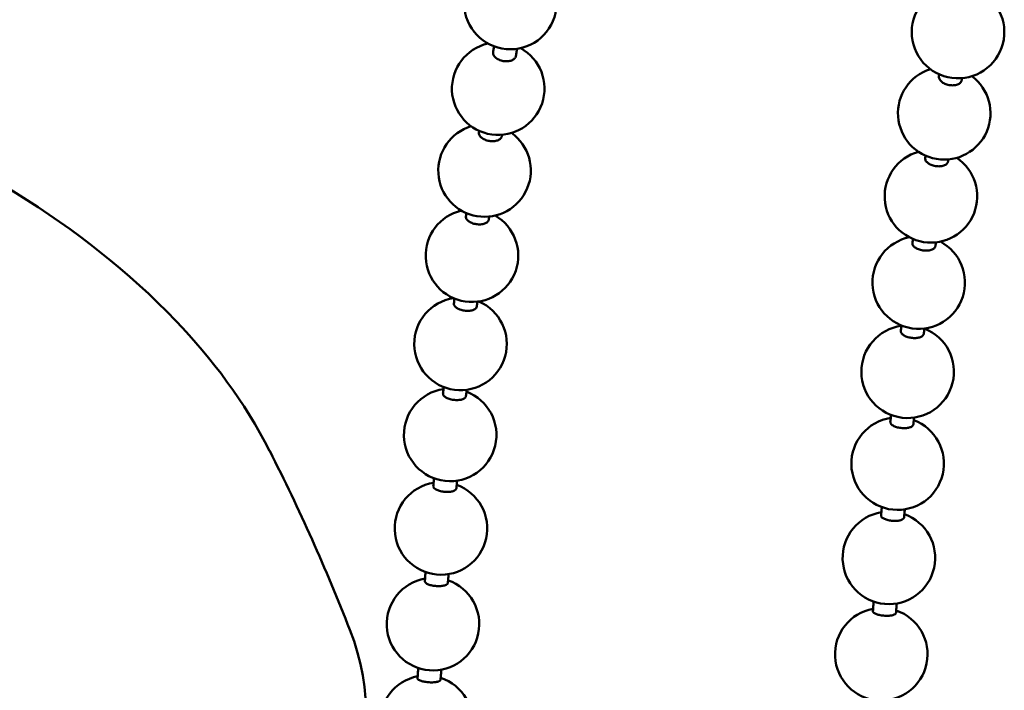
# Paper-space layout 'planning_drawing_5' of a CAD drawing. Units: millimetres. Extents: x 45 to 1845, y 45 to 2628.
# Drawn here: x 504 to 526, y 1319 to 1334 of the extents above; entities that cross this region are included whole.
import ezdxf

# ---------------------------------------------------------------- set-up
doc = ezdxf.new("R2010")
doc.units = ezdxf.units.MM
doc.header["$LTSCALE"] = 9
doc.layers.add('MaVisibleEdge', color=7, linetype='Continuous', lineweight=50)

psp = doc.layouts.new('planning_drawing_5')

# ---------------------------------------------------------------- linework, layer by layer
at = {"layer": 'MaVisibleEdge'}
for centre, radius, start, end in [((514.895, 1333.967), 1, 99.267, 70.312), ((524.569, 1333.34), 1, 102.4343, 73.3064), ((514.632, 1332.118), 1, 102.9004, 60.9282), ((524.271, 1331.585), 1, 107.4633, 53.2421), ((514.337, 1330.349), 1, 106.8163, 54.2478), ((523.984, 1329.791), 1, 105.6486, 56.1457), ((514.065, 1328.509), 1, 103.1373, 60.0512), ((523.72, 1327.928), 1, 101.749, 62.1162), ((513.817, 1326.603), 1, 98.6304, 66.5337), ((523.48, 1326.002), 1, 97.6316, 68.6763), ((513.594, 1324.637), 1, 98.2334, 69.2781), ((523.264, 1324.017), 1, 98.5304, 69.5751), ((471.827, 1304.994), 42.5, 21.289, 27.0038), ((513.395, 1322.617), 1, 99.1009, 70.1457), ((523.075, 1321.981), 1, 99.3837, 70.4285), ((513.223, 1320.549), 1, 99.9364, 70.9812), ((522.911, 1319.898), 1, 100.2096, 71.2544), ((513.077, 1318.44), 1, 100.7475, 71.7923)]:
    psp.add_arc(centre, radius, start, end, dxfattribs=at)
for centre, major_axis, start_param, end_param in [((471.827, 1343.991), (-41.929, 0), 6.135597, 9.272336), ((471.827, 1318.62), (39.95, 0), 3.009101, 6.415677)]:
    psp.add_ellipse(centre, major_axis=major_axis, ratio=0.34202, start_param=start_param, end_param=end_param, dxfattribs=at)
for points, knots in [([(515.014, 1332.822), (515.013, 1332.817), (515.012, 1332.812), (515.003, 1332.789), (514.989, 1332.769), (514.954, 1332.741), (514.928, 1332.728), (514.877, 1332.713), (514.842, 1332.708), (514.812, 1332.708), (514.782, 1332.708), (514.746, 1332.712), (514.686, 1332.727), (514.652, 1332.74), (514.602, 1332.767), (514.577, 1332.786), (514.543, 1332.822), (514.53, 1332.845), (514.52, 1332.879), (514.52, 1332.896), (514.522, 1332.91)], [0.11784566, 0.11784566, 0.11784566, 0.11784566, 0.12033676, 0.12033676, 0.12959361, 0.12959361, 0.1388498, 0.1388498, 0.14810548, 0.14810548, 0.14810548, 0.15736117, 0.15736117, 0.16661736, 0.16661736, 0.17587421, 0.17587421, 0.1851317, 0.1851317, 0.19189433, 0.19189433, 0.19189433, 0.19189433]), ([(514.542, 1333.031), (514.54, 1333.018), (514.538, 1333.006), (514.533, 1332.979), (514.531, 1332.965), (514.526, 1332.938), (514.524, 1332.924), (514.522, 1332.91)], [0.21773429, 0.21773429, 0.21773429, 0.21773429, 0.23378803, 0.23378803, 0.25187801, 0.25187801, 0.26996799, 0.26996799, 0.26996799, 0.26996799]), ([(515.039, 1332.977), (515.039, 1332.974), (515.038, 1332.97), (515.035, 1332.951), (515.033, 1332.934), (515.027, 1332.902), (515.025, 1332.886), (515.019, 1332.854), (515.017, 1332.838), (515.014, 1332.822)], [0.2085451, 0.2085451, 0.2085451, 0.2085451, 0.21253991, 0.21253991, 0.23193207, 0.23193207, 0.25132424, 0.25132424, 0.27071641, 0.27071641, 0.27071641, 0.27071641]), ([(497.958, 1332.777), (498.655, 1332.529), (499.33, 1332.269), (503.045, 1330.719), (505.641, 1329.213), (508.452, 1326.281), (509.152, 1325.353), (509.693, 1324.291)], [2.376133, 2.376133, 2.376133, 2.376133, 2.4550111, 2.4550111, 2.8247323, 2.8247323, 2.9690298, 2.9690298, 2.9690298, 2.9690298]), ([(524.65, 1332.3), (524.649, 1332.295), (524.647, 1332.29), (524.639, 1332.268), (524.625, 1332.248), (524.59, 1332.221), (524.564, 1332.208), (524.513, 1332.193), (524.479, 1332.189), (524.419, 1332.188), (524.382, 1332.193), (524.322, 1332.207), (524.288, 1332.22), (524.238, 1332.246), (524.212, 1332.265), (524.179, 1332.301), (524.166, 1332.323), (524.156, 1332.357), (524.155, 1332.372), (524.157, 1332.387)], [0.19194631, 0.19194631, 0.19194631, 0.19194631, 0.19438433, 0.19438433, 0.20364092, 0.20364092, 0.21289707, 0.21289707, 0.22215286, 0.22215286, 0.23140865, 0.23140865, 0.2406648, 0.2406648, 0.24992139, 0.24992139, 0.25917834, 0.25917834, 0.26599704, 0.26599704, 0.26599704, 0.26599704]), ([(514.71, 1331.09), (514.709, 1331.085), (514.708, 1331.079), (514.7, 1331.058), (514.685, 1331.039), (514.651, 1331.013), (514.625, 1331.001), (514.574, 1330.987), (514.54, 1330.982), (514.48, 1330.982), (514.443, 1330.986), (514.383, 1331), (514.349, 1331.012), (514.299, 1331.037), (514.273, 1331.056), (514.239, 1331.089), (514.225, 1331.111), (514.216, 1331.142), (514.215, 1331.157), (514.217, 1331.17)], [0.19176335, 0.19176335, 0.19176335, 0.19176335, 0.19438485, 0.19438485, 0.20364148, 0.20364148, 0.21289764, 0.21289764, 0.22215342, 0.22215342, 0.23140919, 0.23140919, 0.24066535, 0.24066535, 0.24992198, 0.24992198, 0.25917899, 0.25917899, 0.26581428, 0.26581428, 0.26581428, 0.26581428]), ([(524.353, 1330.544), (524.352, 1330.539), (524.351, 1330.534), (524.343, 1330.512), (524.329, 1330.495), (524.294, 1330.469), (524.268, 1330.457), (524.217, 1330.443), (524.183, 1330.439), (524.123, 1330.439), (524.086, 1330.443), (524.026, 1330.456), (523.993, 1330.468), (523.942, 1330.493), (523.916, 1330.51), (523.882, 1330.543), (523.868, 1330.564), (523.859, 1330.594), (523.857, 1330.608), (523.859, 1330.621)], [0.04357585, 0.04357585, 0.04357585, 0.04357585, 0.04628268, 0.04628268, 0.05553933, 0.05553933, 0.0647955, 0.0647955, 0.07405127, 0.07405127, 0.08330703, 0.08330703, 0.0925632, 0.0925632, 0.10181985, 0.10181985, 0.1110769, 0.1110769, 0.11762692, 0.11762692, 0.11762692, 0.11762692]), ([(523.859, 1330.621), (523.862, 1330.637), (523.864, 1330.652), (523.867, 1330.668), (523.867, 1330.669), (523.867, 1330.67)], [3.367025841, 3.367025841, 3.367025841, 3.367025841, 3.368449008, 3.368449008, 3.368519706, 3.368519706, 3.368519706, 3.368519706]), ([(514.428, 1329.285), (514.428, 1329.28), (514.426, 1329.274), (514.418, 1329.254), (514.404, 1329.237), (514.37, 1329.213), (514.344, 1329.202), (514.293, 1329.189), (514.259, 1329.184), (514.199, 1329.184), (514.162, 1329.188), (514.102, 1329.201), (514.068, 1329.212), (514.017, 1329.235), (513.991, 1329.252), (513.957, 1329.283), (513.943, 1329.303), (513.933, 1329.331), (513.932, 1329.344), (513.934, 1329.356)], [0.0434188, 0.0434188, 0.0434188, 0.0434188, 0.04628278, 0.04628278, 0.05553946, 0.05553946, 0.06479563, 0.06479563, 0.07405139, 0.07405139, 0.08330714, 0.08330714, 0.09256331, 0.09256331, 0.10181999, 0.10181999, 0.11107708, 0.11107708, 0.11747001, 0.11747001, 0.11747001, 0.11747001]), ([(513.944, 1329.43), (513.943, 1329.421), (513.942, 1329.412), (513.938, 1329.388), (513.936, 1329.372), (513.934, 1329.356)], [2.950879689, 2.950879689, 2.950879689, 2.950879689, 2.951660925, 2.951660925, 2.95308396, 2.95308396, 2.95308396, 2.95308396]), ([(514.439, 1329.354), (514.438, 1329.347), (514.436, 1329.339), (514.433, 1329.316), (514.431, 1329.301), (514.428, 1329.285)], [2.95095282, 2.95095282, 2.95095282, 2.95095282, 2.951633794, 2.951633794, 2.953039254, 2.953039254, 2.953039254, 2.953039254]), ([(523.584, 1328.784), (523.586, 1328.8), (523.589, 1328.816), (523.593, 1328.844), (523.594, 1328.857), (523.596, 1328.869)], [3.311540752, 3.311540752, 3.311540752, 3.311540752, 3.312963813, 3.312963813, 3.314076609, 3.314076609, 3.314076609, 3.314076609]), ([(524.079, 1328.716), (524.078, 1328.71), (524.077, 1328.705), (524.069, 1328.685), (524.055, 1328.669), (524.021, 1328.645), (523.995, 1328.634), (523.944, 1328.622), (523.91, 1328.618), (523.85, 1328.617), (523.814, 1328.621), (523.753, 1328.633), (523.719, 1328.644), (523.668, 1328.667), (523.642, 1328.683), (523.608, 1328.713), (523.594, 1328.732), (523.584, 1328.76), (523.583, 1328.772), (523.584, 1328.784)], [0.04334579, 0.04334579, 0.04334579, 0.04334579, 0.04628286, 0.04628286, 0.05553956, 0.05553956, 0.06479574, 0.06479574, 0.07405148, 0.07405148, 0.08330723, 0.08330723, 0.09256341, 0.09256341, 0.1018201, 0.1018201, 0.11107723, 0.11107723, 0.11739711, 0.11739711, 0.11739711, 0.11739711]), ([(524.079, 1328.716), (524.082, 1328.731), (524.084, 1328.747), (524.088, 1328.774), (524.089, 1328.786), (524.091, 1328.797)], [3.31158561, 3.31158561, 3.31158561, 3.31158561, 3.312990984, 3.312990984, 3.314005603, 3.314005603, 3.314005603, 3.314005603]), ([(513.688, 1327.583), (513.688, 1327.579), (513.687, 1327.576), (513.685, 1327.556), (513.683, 1327.539), (513.679, 1327.507), (513.676, 1327.49), (513.674, 1327.474)], [3.005416185, 3.005416185, 3.005416185, 3.005416185, 3.005722516, 3.005722516, 3.007145336, 3.007145336, 3.008568155, 3.008568155, 3.008568155, 3.008568155]), ([(514.17, 1327.411), (514.17, 1327.406), (514.168, 1327.401), (514.161, 1327.382), (514.147, 1327.367), (514.113, 1327.345), (514.087, 1327.334), (514.036, 1327.322), (514.002, 1327.318), (513.942, 1327.318), (513.905, 1327.321), (513.845, 1327.333), (513.811, 1327.343), (513.76, 1327.365), (513.734, 1327.38), (513.699, 1327.408), (513.685, 1327.426), (513.675, 1327.452), (513.673, 1327.463), (513.675, 1327.474)], [0.04321121, 0.04321121, 0.04321121, 0.04321121, 0.0462828, 0.0462828, 0.05553948, 0.05553948, 0.06479565, 0.06479565, 0.07405141, 0.07405141, 0.08330716, 0.08330716, 0.09256333, 0.09256333, 0.10182001, 0.10182001, 0.11107711, 0.11107711, 0.11726247, 0.11726247, 0.11726247, 0.11726247]), ([(514.184, 1327.516), (514.184, 1327.513), (514.183, 1327.51), (514.181, 1327.492), (514.179, 1327.476), (514.175, 1327.444), (514.172, 1327.427), (514.17, 1327.411)], [3.005482435, 3.005482435, 3.005482435, 3.005482435, 3.005713849, 3.005713849, 3.007119298, 3.007119298, 3.008524747, 3.008524747, 3.008524747, 3.008524747]), ([(523.333, 1326.88), (523.335, 1326.897), (523.337, 1326.913), (523.341, 1326.946), (523.343, 1326.963), (523.346, 1326.986), (523.347, 1326.993), (523.348, 1327)], [3.256056956, 3.256056956, 3.256056956, 3.256056956, 3.25747971, 3.25747971, 3.258902464, 3.258902464, 3.259495794, 3.259495794, 3.259495794, 3.259495794]), ([(523.829, 1326.82), (523.831, 1326.837), (523.833, 1326.853), (523.837, 1326.885), (523.839, 1326.902), (523.842, 1326.924), (523.843, 1326.93), (523.844, 1326.936)], [3.256100093, 3.256100093, 3.256100093, 3.256100093, 3.257505491, 3.257505491, 3.25891089, 3.25891089, 3.259431358, 3.259431358, 3.259431358, 3.259431358]), ([(523.829, 1326.82), (523.828, 1326.815), (523.827, 1326.81), (523.819, 1326.792), (523.806, 1326.777), (523.772, 1326.755), (523.746, 1326.745), (523.695, 1326.734), (523.661, 1326.73), (523.601, 1326.73), (523.564, 1326.733), (523.504, 1326.744), (523.47, 1326.754), (523.419, 1326.775), (523.393, 1326.789), (523.358, 1326.817), (523.344, 1326.834), (523.333, 1326.859), (523.332, 1326.87), (523.333, 1326.88)], [0.04314873, 0.04314873, 0.04314873, 0.04314873, 0.04628282, 0.04628282, 0.0555395, 0.0555395, 0.06479568, 0.06479568, 0.07405143, 0.07405143, 0.08330718, 0.08330718, 0.09256336, 0.09256336, 0.10182004, 0.10182004, 0.11107715, 0.11107715, 0.11720003, 0.11720003, 0.11720003, 0.11720003]), ([(513.455, 1325.671), (513.454, 1325.657), (513.452, 1325.644), (513.449, 1325.614), (513.447, 1325.597), (513.443, 1325.563), (513.441, 1325.546), (513.439, 1325.529)], [3.060077493, 3.060077493, 3.060077493, 3.060077493, 3.061206182, 3.061206182, 3.062628416, 3.062628416, 3.064050649, 3.064050649, 3.064050649, 3.064050649]), ([(513.936, 1325.475), (513.936, 1325.47), (513.935, 1325.465), (513.927, 1325.447), (513.913, 1325.433), (513.88, 1325.414), (513.854, 1325.404), (513.803, 1325.393), (513.769, 1325.39), (513.709, 1325.39), (513.672, 1325.393), (513.612, 1325.403), (513.578, 1325.412), (513.526, 1325.431), (513.5, 1325.445), (513.465, 1325.471), (513.451, 1325.487), (513.44, 1325.51), (513.439, 1325.52), (513.44, 1325.529)], [0.04303371, 0.04303371, 0.04303371, 0.04303371, 0.04628261, 0.04628261, 0.05553925, 0.05553925, 0.06479541, 0.06479541, 0.07405118, 0.07405118, 0.08330695, 0.08330695, 0.09256312, 0.09256312, 0.10181975, 0.10181975, 0.11107678, 0.11107678, 0.11708478, 0.11708478, 0.11708478, 0.11708478]), ([(513.952, 1325.612), (513.951, 1325.599), (513.949, 1325.587), (513.946, 1325.558), (513.944, 1325.541), (513.94, 1325.508), (513.938, 1325.491), (513.936, 1325.475)], [3.060136824, 3.060136824, 3.060136824, 3.060136824, 3.061198679, 3.061198679, 3.062604304, 3.062604304, 3.064009929, 3.064009929, 3.064009929, 3.064009929]), ([(523.106, 1324.916), (523.108, 1324.933), (523.11, 1324.95), (523.114, 1324.984), (523.116, 1325.001), (523.119, 1325.035), (523.121, 1325.051), (523.123, 1325.067)], [3.200575038, 3.200575038, 3.200575038, 3.200575038, 3.201997102, 3.201997102, 3.203419166, 3.203419166, 3.204795738, 3.204795738, 3.204795738, 3.204795738]), ([(523.604, 1324.864), (523.605, 1324.881), (523.607, 1324.898), (523.611, 1324.931), (523.613, 1324.948), (523.616, 1324.98), (523.618, 1324.996), (523.62, 1325.011)], [3.200615179, 3.200615179, 3.200615179, 3.200615179, 3.202020794, 3.202020794, 3.20342641, 3.20342641, 3.204738246, 3.204738246, 3.204738246, 3.204738246]), ([(523.603, 1324.864), (523.603, 1324.859), (523.602, 1324.854), (523.594, 1324.837), (523.58, 1324.824), (523.547, 1324.805), (523.521, 1324.796), (523.471, 1324.785), (523.437, 1324.782), (523.377, 1324.782), (523.34, 1324.785), (523.279, 1324.795), (523.245, 1324.803), (523.194, 1324.822), (523.167, 1324.835), (523.132, 1324.86), (523.118, 1324.875), (523.107, 1324.897), (523.106, 1324.907), (523.107, 1324.916)], [0.04298046, 0.04298046, 0.04298046, 0.04298046, 0.04628258, 0.04628258, 0.05553921, 0.05553921, 0.06479538, 0.06479538, 0.07405115, 0.07405115, 0.08330692, 0.08330692, 0.09256309, 0.09256309, 0.10181972, 0.10181972, 0.11107673, 0.11107673, 0.11703151, 0.11703151, 0.11703151, 0.11703151]), ([(513.727, 1323.481), (513.727, 1323.477), (513.726, 1323.472), (513.718, 1323.456), (513.705, 1323.444), (513.671, 1323.426), (513.646, 1323.418), (513.595, 1323.408), (513.561, 1323.405), (513.501, 1323.405), (513.464, 1323.407), (513.404, 1323.417), (513.369, 1323.425), (513.318, 1323.442), (513.291, 1323.454), (513.256, 1323.477), (513.242, 1323.491), (513.231, 1323.511), (513.229, 1323.52), (513.23, 1323.528)], [0.04288281, 0.04288281, 0.04288281, 0.04288281, 0.04628238, 0.04628238, 0.05553896, 0.05553896, 0.06479511, 0.06479511, 0.0740509, 0.0740509, 0.0833067, 0.0833067, 0.09256285, 0.09256285, 0.10181943, 0.10181943, 0.11107636, 0.11107636, 0.11693362, 0.11693362, 0.11693362, 0.11693362]), ([(513.246, 1323.699), (513.246, 1323.694), (513.245, 1323.689), (513.243, 1323.667), (513.242, 1323.649), (513.238, 1323.615), (513.236, 1323.598), (513.233, 1323.563), (513.231, 1323.546), (513.23, 1323.528)], [3.114850485, 3.114850485, 3.114850485, 3.114850485, 3.115267432, 3.115267432, 3.11668899, 3.11668899, 3.118110547, 3.118110547, 3.119532104, 3.119532104, 3.119532104, 3.119532104]), ([(513.744, 1323.648), (513.743, 1323.644), (513.743, 1323.639), (513.741, 1323.618), (513.739, 1323.601), (513.736, 1323.567), (513.734, 1323.55), (513.731, 1323.515), (513.729, 1323.498), (513.728, 1323.481)], [3.114902648, 3.114902648, 3.114902648, 3.114902648, 3.115276186, 3.115276186, 3.116682209, 3.116682209, 3.118088232, 3.118088232, 3.119494256, 3.119494256, 3.119494256, 3.119494256]), ([(522.905, 1322.897), (522.907, 1322.915), (522.908, 1322.932), (522.912, 1322.967), (522.913, 1322.985), (522.916, 1323.02), (522.918, 1323.037), (522.92, 1323.062), (522.921, 1323.07), (522.922, 1323.078)], [3.145093722, 3.145093722, 3.145093722, 3.145093722, 3.146515149, 3.146515149, 3.147936576, 3.147936576, 3.149358003, 3.149358003, 3.1499875, 3.1499875, 3.1499875, 3.1499875]), ([(523.403, 1322.853), (523.403, 1322.848), (523.401, 1322.844), (523.394, 1322.829), (523.38, 1322.817), (523.347, 1322.8), (523.321, 1322.792), (523.271, 1322.783), (523.237, 1322.78), (523.177, 1322.779), (523.14, 1322.782), (523.08, 1322.791), (523.045, 1322.798), (522.994, 1322.815), (522.967, 1322.827), (522.932, 1322.848), (522.917, 1322.862), (522.907, 1322.881), (522.905, 1322.89), (522.905, 1322.897)], [0.0428378, 0.0428378, 0.0428378, 0.0428378, 0.04628236, 0.04628236, 0.05553893, 0.05553893, 0.06479508, 0.06479508, 0.07405087, 0.07405087, 0.08330667, 0.08330667, 0.09256282, 0.09256282, 0.10181939, 0.10181939, 0.11107631, 0.11107631, 0.11688859, 0.11688859, 0.11688859, 0.11688859]), ([(523.403, 1322.853), (523.405, 1322.87), (523.406, 1322.887), (523.41, 1322.922), (523.411, 1322.939), (523.414, 1322.973), (523.416, 1322.99), (523.418, 1323.015), (523.419, 1323.022), (523.42, 1323.029)], [3.145131072, 3.145131072, 3.145131072, 3.145131072, 3.146537169, 3.146537169, 3.147943267, 3.147943267, 3.149349364, 3.149349364, 3.149937147, 3.149937147, 3.149937147, 3.149937147]), ([(513.062, 1321.674), (513.061, 1321.662), (513.06, 1321.649), (513.058, 1321.618), (513.056, 1321.601), (513.053, 1321.565), (513.052, 1321.548), (513.049, 1321.512), (513.047, 1321.495), (513.046, 1321.477)], [3.169728586, 3.169728586, 3.169728586, 3.169728586, 3.170751074, 3.170751074, 3.172172504, 3.172172504, 3.173593934, 3.173593934, 3.175015364, 3.175015364, 3.175015364, 3.175015364]), ([(513.56, 1321.631), (513.559, 1321.619), (513.558, 1321.606), (513.556, 1321.577), (513.554, 1321.559), (513.551, 1321.524), (513.55, 1321.507), (513.547, 1321.472), (513.546, 1321.455), (513.544, 1321.437)], [3.169774423, 3.169774423, 3.169774423, 3.169774423, 3.170758589, 3.170758589, 3.172165213, 3.172165213, 3.173571837, 3.173571837, 3.174978461, 3.174978461, 3.174978461, 3.174978461]), ([(513.544, 1321.437), (513.544, 1321.433), (513.542, 1321.429), (513.535, 1321.415), (513.522, 1321.404), (513.488, 1321.389), (513.463, 1321.381), (513.412, 1321.373), (513.379, 1321.37), (513.318, 1321.37), (513.282, 1321.372), (513.221, 1321.38), (513.187, 1321.387), (513.135, 1321.402), (513.108, 1321.413), (513.073, 1321.432), (513.058, 1321.445), (513.047, 1321.462), (513.046, 1321.47), (513.046, 1321.477)], [0.04275583, 0.04275583, 0.04275583, 0.04275583, 0.04628237, 0.04628237, 0.05553894, 0.05553894, 0.06479509, 0.06479509, 0.07405089, 0.07405089, 0.08330668, 0.08330668, 0.09256283, 0.09256283, 0.10181941, 0.10181941, 0.11107633, 0.11107633, 0.11680664, 0.11680664, 0.11680664, 0.11680664]), ([(522.73, 1320.831), (522.731, 1320.848), (522.733, 1320.866), (522.736, 1320.902), (522.737, 1320.92), (522.74, 1320.955), (522.741, 1320.973), (522.744, 1321.006), (522.745, 1321.021), (522.746, 1321.036)], [3.089610363, 3.089610363, 3.089610363, 3.089610363, 3.091031726, 3.091031726, 3.092453088, 3.092453088, 3.093874451, 3.093874451, 3.095075962, 3.095075962, 3.095075962, 3.095075962]), ([(523.229, 1320.793), (523.23, 1320.811), (523.231, 1320.828), (523.234, 1320.864), (523.235, 1320.881), (523.238, 1320.916), (523.24, 1320.934), (523.242, 1320.966), (523.243, 1320.981), (523.244, 1320.995)], [3.089647297, 3.089647297, 3.089647297, 3.089647297, 3.091053938, 3.091053938, 3.092460579, 3.092460579, 3.09386722, 3.09386722, 3.09503156, 3.09503156, 3.09503156, 3.09503156]), ([(523.228, 1320.793), (523.228, 1320.789), (523.227, 1320.785), (523.219, 1320.772), (523.206, 1320.762), (523.173, 1320.747), (523.147, 1320.74), (523.097, 1320.732), (523.063, 1320.729), (523.003, 1320.729), (522.966, 1320.731), (522.906, 1320.739), (522.871, 1320.745), (522.819, 1320.76), (522.793, 1320.77), (522.757, 1320.788), (522.742, 1320.8), (522.732, 1320.817), (522.73, 1320.824), (522.73, 1320.831)], [0.04271828, 0.04271828, 0.04271828, 0.04271828, 0.0462824, 0.0462824, 0.05553898, 0.05553898, 0.06479513, 0.06479513, 0.07405093, 0.07405093, 0.08330672, 0.08330672, 0.09256287, 0.09256287, 0.10181945, 0.10181945, 0.11107639, 0.11107639, 0.11676914, 0.11676914, 0.11676914, 0.11676914]), ([(512.903, 1319.602), (512.903, 1319.6), (512.903, 1319.599), (512.902, 1319.58), (512.901, 1319.562), (512.898, 1319.526), (512.897, 1319.508), (512.894, 1319.472), (512.893, 1319.454), (512.891, 1319.417), (512.889, 1319.399), (512.888, 1319.381)], [3.22470944, 3.22470944, 3.22470944, 3.22470944, 3.224813555, 3.224813555, 3.226234778, 3.226234778, 3.227656, 3.227656, 3.229077223, 3.229077223, 3.230498445, 3.230498445, 3.230498445, 3.230498445]), ([(513.402, 1319.565), (513.402, 1319.564), (513.402, 1319.563), (513.401, 1319.544), (513.399, 1319.527), (513.397, 1319.491), (513.396, 1319.473), (513.393, 1319.438), (513.392, 1319.42), (513.389, 1319.384), (513.388, 1319.366), (513.387, 1319.349)], [3.224751784, 3.224751784, 3.224751784, 3.224751784, 3.224835008, 3.224835008, 3.22624138, 3.22624138, 3.227647753, 3.227647753, 3.229054125, 3.229054125, 3.230460497, 3.230460497, 3.230460497, 3.230460497]), ([(513.387, 1319.349), (513.387, 1319.345), (513.385, 1319.341), (513.378, 1319.329), (513.365, 1319.32), (513.332, 1319.307), (513.306, 1319.301), (513.256, 1319.294), (513.222, 1319.291), (513.162, 1319.291), (513.125, 1319.293), (513.064, 1319.3), (513.03, 1319.306), (512.978, 1319.318), (512.951, 1319.327), (512.916, 1319.344), (512.901, 1319.355), (512.89, 1319.369), (512.888, 1319.375), (512.888, 1319.381)], [0.04265051, 0.04265051, 0.04265051, 0.04265051, 0.04628259, 0.04628259, 0.05553922, 0.05553922, 0.06479538, 0.06479538, 0.07405115, 0.07405115, 0.08330693, 0.08330693, 0.09256309, 0.09256309, 0.10181972, 0.10181972, 0.11107673, 0.11107673, 0.11670161, 0.11670161, 0.11670161, 0.11670161])]:
    psp.add_open_spline(points, degree=3, knots=knots, dxfattribs=at)
for points in [[(524.157, 1332.387), (524.16, 1332.4), (524.162, 1332.413), (524.164, 1332.425)], [(524.65, 1332.3), (524.652, 1332.315), (524.655, 1332.329), (524.657, 1332.344)], [(514.222, 1331.206), (514.22, 1331.194), (514.218, 1331.182), (514.216, 1331.17)], [(514.715, 1331.121), (514.713, 1331.111), (514.712, 1331.1), (514.71, 1331.09)], [(524.353, 1330.544), (524.355, 1330.559), (524.358, 1330.574), (524.36, 1330.589)]]:
    psp.add_open_spline(points, degree=3, dxfattribs=at)

doc.saveas('drawing.dxf')
